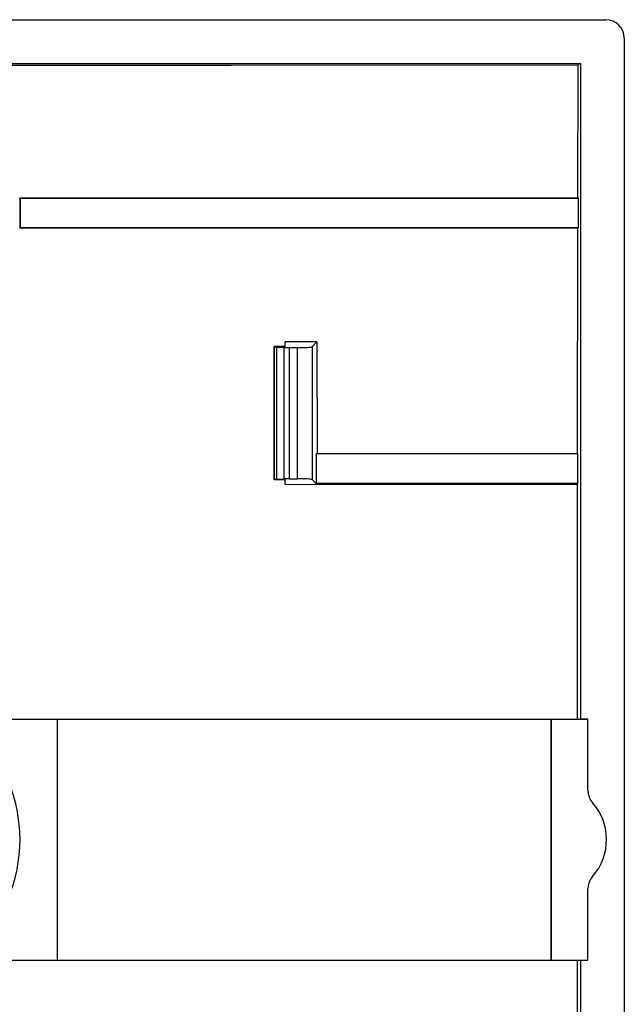
# Model space of a CAD drawing. Units: millimetres. Extents: x -22.3 to 22.3, y -22.1 to 22.1.
# Drawn here: x 6 to 22.3, y -4.4 to 22.1 of the extents above; entities that cross this region are included whole.
import ezdxf

# ---------------------------------------------------------------- set-up
doc = ezdxf.new("R2010")
doc.units = ezdxf.units.MM
doc.header["$LTSCALE"] = 16.335
doc.layers.get('0').update_dxf_attribs({"linetype": 'CONTINUOUS'})
for name, color, linetype in [('ASSI', 7, 'CONTINUOUS'), ('DRAFT', 7, 'CONTINUOUS'), ('SUPERFICI', 7, 'CONTINUOUS')]:
    doc.layers.add(name, color=color, linetype=linetype)

msp = doc.modelspace()

# ---------------------------------------------------------------- linework, layer by layer
at = {"color": 7, "linetype": 'CONTINUOUS'}
for p, q in [((-21.788, 22.112), (21.788, 22.112)), ((22.287, 21.612), (22.287, -21.612)), ((-21.109, 20.93), (21.109, 20.93)), ((21.036, 20.893), (21.029, 17.301)), ((21.109, 20.93), (21.036, 20.893)), ((21.109, 20.93), (21.109, 3.25)), ((5.993, 17.307), (5.993, 16.493)), ((21.029, 17.301), (5.993, 17.307)), ((6.006, 17.294), (5.993, 17.307)), ((6.006, 17.294), (6.006, 16.506)), ((21.049, 17.294), (6.006, 17.294)), ((21.029, 17.301), (21.049, 17.294)), ((21.049, 16.506), (21.049, 17.294)), ((6.006, 16.506), (5.993, 16.493)), ((5.993, 16.493), (21.027, 16.499)), ((6.006, 16.506), (21.049, 16.506)), ((21.027, 16.499), (21.019, 10.404)), ((21.027, 16.499), (21.049, 16.506)), ((13.15, 13.3), (12.85, 13.296)), ((12.85, 9.704), (12.85, 13.296)), ((12.85, 13.296), (12.852, 13.29)), ((12.911, 13.283), (13.111, 13.272)), ((13.15, 13.3), (13.15, 13.422)), ((14.001, 13.42), (13.15, 13.422)), ((14.001, 13.42), (13.87, 13.289)), ((14.001, 13.42), (14.006, 10.408)), ((13.252, 13.269), (13.47, 13.269)), ((13.981, 10.4), (14.006, 10.408)), ((21.031, 10.4), (13.981, 10.4)), ((13.981, 10.4), (13.981, 9.6)), ((21.019, 10.404), (14.006, 10.408)), ((21.019, 10.404), (21.031, 10.4)), ((21.031, 9.6), (21.031, 10.4)), ((12.85, 9.704), (12.852, 9.71)), ((13.15, 9.7), (12.85, 9.704)), ((12.911, 9.717), (13.111, 9.728)), ((13.15, 9.573), (13.15, 9.7)), ((13.15, 9.573), (21.018, 9.587)), ((13.252, 9.731), (13.47, 9.731)), ((13.87, 9.711), (13.981, 9.6)), ((21.031, 9.6), (13.981, 9.6)), ((21.018, 9.587), (21.013, 3.25)), ((21.018, 9.587), (21.031, 9.6)), ((21.309, 3.25), (21.109, 3.25)), ((21.309, 1.323), (21.309, 3.25)), ((21.309, -3.25), (21.309, -1.323)), ((21.013, -3.25), (21.018, -9.587)), ((21.109, -3.25), (21.309, -3.25)), ((21.109, -3.25), (21.109, -20.93))]:
    msp.add_line(p, q, dxfattribs=at)
at = {"color": 253, "linetype": 'CONTINUOUS'}
for p, q in [((12.852, 13.29), (12.852, 9.71)), ((12.911, 13.283), (12.911, 9.717)), ((13.87, 13.289), (13.87, 9.711)), ((13.111, 13.272), (13.111, 9.728)), ((13.252, 13.269), (13.252, 9.731)), ((13.47, 13.269), (13.47, 9.731))]:
    msp.add_line(p, q, dxfattribs=at)
at = {"color": 7, "linetype": 'CONTINUOUS'}
for centre, radius, start, end in [((21.809, 1.323), 0.5, 180, 221.4096), ((20.309, 0), 1.5, 318.5904, 41.4096), ((21.809, -1.323), 0.5, 138.5904, 180)]:
    msp.add_arc(centre, radius, start, end, dxfattribs=at)
for centre, major_axis, ratio, start_param, end_param in [((21.787, 21.611), (0.355, 0.355), 0.997265, -0.784029, 0.784029), ((13.052, 13.29), (0.2, 0), 0.052408, -3.124139, -2.356194), ((13.47, 13.29), (0.4, 0), 0.052408, -1.570796, -0.05236), ((13.252, 13.279), (0.2, 0), 0.052408, -2.356194, -1.570796), ((13.052, 9.71), (0.2, 0), 0.052408, 2.356194, 3.124139), ((13.252, 9.721), (0.2, 0), 0.052408, 1.570796, 2.356194), ((13.47, 9.71), (0.4, 0), 0.052408, 0.05236, 1.570796)]:
    msp.add_ellipse(centre, major_axis=major_axis, ratio=ratio, start_param=start_param, end_param=end_param, dxfattribs=at)
at = {"layer": 'ASSI', "color": 7, "linetype": 'CONTINUOUS'}
for p, q in [((5.1, 3.25), (7, 3.25)), ((5.1, -3.25), (7, -3.25))]:
    msp.add_line(p, q, dxfattribs=at)
at = {"layer": 'ASSI', "color": 253, "linetype": 'CONTINUOUS'}
msp.add_line((7, 3.25), (7, -3.25), dxfattribs=at)
at = {"layer": 'DRAFT', "color": 7, "linetype": 'CONTINUOUS'}
for p, q in [((2.338, 20.884), (11.688, 20.887)), ((11.688, 20.887), (21.036, 20.893)), ((7, 3.25), (21.309, 3.25)), ((20.306, 3.25), (20.306, -3.25)), ((20.324, -3.25), (20.324, 3.25)), ((7, -3.25), (21.309, -3.25))]:
    msp.add_line(p, q, dxfattribs=at)
msp.add_arc((2, 0), 4, 270, 90, dxfattribs=at)
at = {"layer": 'SUPERFICI', "color": 7, "linetype": 'CONTINUOUS'}
for p, q in [((21.309, 1.323), (21.309, 3.25)), ((21.309, -3.25), (21.309, -1.323))]:
    msp.add_line(p, q, dxfattribs=at)
for centre, radius, start, end in [((21.809, 1.323), 0.5, 180, 221.4096), ((20.309, 0), 1.5, 318.5904, 41.4096), ((21.809, -1.323), 0.5, 138.5904, 180)]:
    msp.add_arc(centre, radius, start, end, dxfattribs=at)

doc.saveas('drawing.dxf')
